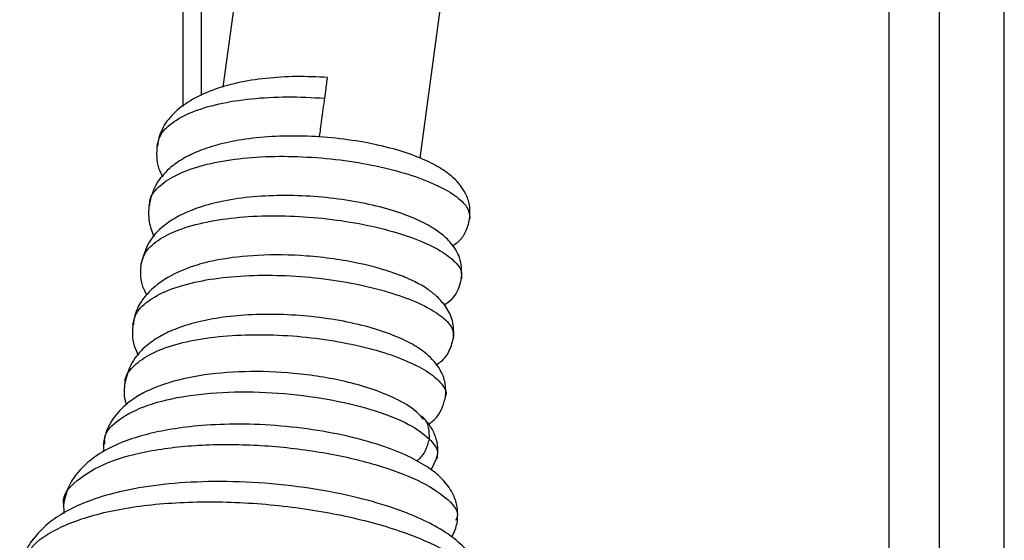
# Model space of a CAD drawing. Units: inches. Extents: x 4 to 127, y 6 to 68.
# Drawn here: x 33 to 36, y 35 to 37 of the extents above; entities that cross this region are included whole.
import ezdxf

# ---------------------------------------------------------------- set-up
doc = ezdxf.new("R2010")
doc.units = ezdxf.units.IN
doc.header["$MEASUREMENT"] = 0

msp = doc.modelspace()

# ---------------------------------------------------------------- linework, layer by layer
at = {"color": 7, "linetype": 'Continuous', "lineweight": 25, "ltscale": 20}
for p, q in [((35.7042704, 33.2942815), (35.7042704, 45.4064135)), ((35.423056, 33.4523951), (35.4230525, 45.2864914)), ((35.5461569, 33.4523951), (35.5461569, 45.2864902)), ((33.7444413, 36.4830786), (33.7444413, 43.4731996)), ((33.6985963, 43.4371663), (33.6985963, 36.4556237)), ((34.4489045, 41.3127612), (33.796754, 36.5031044)), ((34.2778558, 36.3299858), (34.9443707, 41.2455798)), ((33.505147, 35.6349134), (33.5054459, 35.6125012)), ((34.304918, 35.5684263), (34.3201157, 35.5987038)), ((33.4075942, 35.4863695), (33.408131, 35.4617039))]:
    msp.add_line(p, q, dxfattribs=at)
for points, knots in [([(34.0522903, 36.5270635), (34.0267711, 36.528183), (33.9760242, 36.5304093), (33.9012777, 36.5256867), (33.8313957, 36.5147404), (33.7687842, 36.4965928), (33.7155318, 36.4714135), (33.6741585, 36.4392977), (33.6451871, 36.4014035), (33.6385386, 36.3718955), (33.6352485, 36.3572929)], [0, 0, 0, 0, 0.129129646, 0.256784123, 0.383387085, 0.509118883, 0.63408679, 0.757950168, 0.880216485, 1, 1, 1, 1]), ([(34.0454059, 36.47629), (34.0464782, 36.4841985), (34.0486214, 36.5000054), (34.0509412, 36.5171144), (34.0522033, 36.5264211), (34.052171, 36.5261834), (34.0521591, 36.5260959)], [0, 0, 0, 0, 0.277641521, 0.554923369, 0.836044912, 1, 1, 1, 1]), ([(34.0324715, 36.3808988), (34.0324835, 36.3809868), (34.0328297, 36.3835343), (34.0345518, 36.3962437), (34.0373896, 36.4171681), (34.0409, 36.4430587), (34.04363, 36.463193), (34.0450739, 36.473842), (34.0454059, 36.47629)], [0, 0, 0, 0, 0.0080897653, 0.2340295792, 0.4699889698, 0.7000339216, 0.9310460251, 1, 1, 1, 1]), ([(34.3993097, 36.1804098), (34.3998789, 36.1920221), (34.4009563, 36.2140033), (34.3874906, 36.2501919), (34.3617256, 36.282096), (34.3254773, 36.3077175), (34.2796115, 36.3306993), (34.2211549, 36.3509866), (34.1511347, 36.3676779), (34.0731454, 36.3792502), (33.9932394, 36.3845602), (33.9154083, 36.3834754), (33.8440474, 36.3759921), (33.7832097, 36.3632893), (33.7348883, 36.3468411), (33.6964972, 36.3277809), (33.6617266, 36.3024735), (33.6288159, 36.2651404), (33.6202888, 36.230974), (33.6156093, 36.2122238)], [0, 0, 0, 0, 0.04233377, 0.080135261, 0.142236696, 0.196883171, 0.256334942, 0.320854558, 0.390556754, 0.460426904, 0.528877489, 0.596167627, 0.662603243, 0.724607119, 0.779135147, 0.82617748, 0.872090888, 0.929804879, 1, 1, 1, 1]), ([(33.6359805, 36.3626803), (33.6347423, 36.3431465), (33.6330132, 36.315866), (33.6456745, 36.2912858), (33.6492698, 36.284306)], [0, 0, 0, 0, 0.7160378, 1, 1, 1, 1]), ([(34.3796865, 36.0354501), (34.3795153, 36.0531262), (34.3792023, 36.0854326), (34.3550563, 36.1223105), (34.327962, 36.1476395), (34.2919451, 36.1703459), (34.2431787, 36.1919591), (34.1810663, 36.211225), (34.1079063, 36.2264847), (34.0293532, 36.2361995), (33.9488877, 36.2396091), (33.870254, 36.2363673), (33.799466, 36.226413), (33.7402738, 36.2111061), (33.6936388, 36.1919216), (33.6535686, 36.1671527), (33.6124757, 36.1277705), (33.6019164, 36.0889827), (33.5959163, 36.0669425)], [0, 0, 0, 0, 0.062090251, 0.113481741, 0.159760455, 0.213220865, 0.274536007, 0.342772306, 0.411618632, 0.480253523, 0.549036946, 0.618258655, 0.68683086, 0.749064679, 0.804360304, 0.85411272, 0.917102935, 1, 1, 1, 1]), ([(33.6163475, 36.217614), (33.6153272, 36.2030891), (33.6134398, 36.1762196), (33.6236083, 36.1501022), (33.62828, 36.1381031)], [0, 0, 0, 0, 0.540570766, 1, 1, 1, 1]), ([(34.3573831, 36.1152001), (34.3635135, 36.1194629), (34.3772987, 36.1290486), (34.3928769, 36.1534236), (34.3974554, 36.173774), (34.3998587, 36.184456)], [0, 0, 0, 0, 0.275621155, 0.6197733, 1, 1, 1, 1]), ([(34.3599429, 35.8898908), (34.360277, 35.904237), (34.3608962, 35.930831), (34.3431754, 35.9655857), (34.3212972, 35.990797), (34.2942282, 36.0119482), (34.2652539, 36.0282537), (34.2133831, 36.0509321), (34.1279768, 36.0755448), (34.0061262, 36.0929538), (33.8852899, 36.0946532), (33.7971733, 36.0847206), (33.7269364, 36.0680289), (33.663118, 36.0424355), (33.6145285, 36.0047763), (33.5849181, 35.9619943), (33.5792037, 35.9354896), (33.5762174, 35.9216384)], [0, 0, 0, 0, 0.056938232, 0.105548917, 0.145725373, 0.177875614, 0.224081311, 0.269868372, 0.372667859, 0.486650449, 0.58998491, 0.68038462, 0.731738441, 0.801020689, 0.890146957, 0.942591208, 1, 1, 1, 1]), ([(33.5966473, 36.072335), (33.5952735, 36.0555076), (33.5930858, 36.028709), (33.6057811, 36.0048381), (33.6105048, 35.9959562)], [0, 0, 0, 0, 0.627919948, 1, 1, 1, 1]), ([(34.3367312, 35.9712054), (34.3436739, 35.9758066), (34.3685191, 35.9922724), (34.3753235, 36.0197214), (34.3802265, 36.0395001)], [0, 0, 0, 0, 0.2794359829, 1, 1, 1, 1]), ([(34.3402504, 35.7447684), (34.3407594, 35.7573631), (34.3417143, 35.7809901), (34.3257502, 35.8190358), (34.2971419, 35.8511386), (34.2595513, 35.8759077), (34.2125438, 35.8980794), (34.1532304, 35.9177065), (34.0823939, 35.9336684), (34.0044232, 35.9444416), (33.9255007, 35.9489409), (33.8496517, 35.9472147), (33.7806159, 35.9395032), (33.72195, 35.9268017), (33.6747864, 35.9106566), (33.6370026, 35.8917538), (33.6025743, 35.8665156), (33.569603, 35.8292532), (33.5611383, 35.7950849), (33.5564907, 35.7763249)], [0, 0, 0, 0, 0.046503988, 0.087238715, 0.151579414, 0.20586434, 0.265068571, 0.329469053, 0.39907785, 0.468569116, 0.536108821, 0.602020177, 0.66649866, 0.726647044, 0.779930511, 0.826325452, 0.872070342, 0.929760674, 1, 1, 1, 1]), ([(33.5769475, 35.9270301), (33.5757158, 35.9079978), (33.5739482, 35.8806869), (33.5863648, 35.8559447), (33.5901286, 35.8484448)], [0, 0, 0, 0, 0.69687634, 1, 1, 1, 1]), ([(34.3166528, 35.8245875), (34.3209488, 35.8271112), (34.3358661, 35.8358742), (34.3519428, 35.8600583), (34.3575415, 35.8822405), (34.3604948, 35.8939413)], [0, 0, 0, 0, 0.1604533209, 0.5571516432, 1, 1, 1, 1]), ([(34.2861876, 35.6910705), (34.2804561, 35.6980504), (34.2648272, 35.7170838), (34.2198061, 35.7426228), (34.1607704, 35.7665584), (34.0794522, 35.7891046), (33.9744343, 35.8058682), (33.8498609, 35.8104059), (33.7363357, 35.8003817), (33.6563208, 35.7804426), (33.6024979, 35.7569662), (33.5645292, 35.7334226), (33.5335976, 35.7026618), (33.5119593, 35.6661531), (33.5070275, 35.6422265), (33.5043825, 35.6293946)], [0, 0, 0, 0, 0.0465038545, 0.1268097063, 0.200565623, 0.2687658875, 0.3916361286, 0.5041351045, 0.6155851719, 0.7251539348, 0.7779043008, 0.8299151451, 0.9003958669, 0.9465822147, 1, 1, 1, 1]), ([(33.557213, 35.7817121), (33.5555707, 35.7662985), (33.5536012, 35.7478132), (33.5602603, 35.7298726), (33.5613669, 35.7268914)], [0, 0, 0, 0, 0.833827837, 1, 1, 1, 1]), ([(34.2988764, 35.6797095), (34.3066674, 35.6856025), (34.3283022, 35.7019666), (34.3359247, 35.7305348), (34.3408023, 35.7488151)], [0, 0, 0, 0, 0.3601170708, 1, 1, 1, 1]), ([(34.3008384, 35.6434556), (34.3008533, 35.6527942), (34.300883, 35.6714706), (34.2922852, 35.6910904), (34.2832294, 35.6972204), (34.2816285, 35.6983042)], [0, 0, 0, 0, 0.451537204, 0.903038659, 1, 1, 1, 1]), ([(34.3195339, 35.595245), (34.3207152, 35.6043435), (34.3230699, 35.6224781), (34.316584, 35.6499385), (34.3037536, 35.6762033), (34.2893829, 35.691542), (34.2822707, 35.6991333)], [0, 0, 0, 0, 0.254306799, 0.506872543, 0.755947353, 1, 1, 1, 1]), ([(34.3691731, 35.4417865), (34.3698334, 35.4538409), (34.3710457, 35.4759702), (34.358936, 35.510968), (34.3368495, 35.5425673), (34.3053406, 35.569858), (34.2615759, 35.5966926), (34.1997386, 35.6229553), (34.1203102, 35.646941), (34.0272893, 35.6658307), (33.9260338, 35.6775321), (33.8262943, 35.6810583), (33.7377176, 35.6768009), (33.6645582, 35.6671115), (33.6028809, 35.6535968), (33.5459533, 35.6348545), (33.4898756, 35.6069072), (33.4461625, 35.5698137), (33.4163934, 35.5252225), (33.4101213, 35.4959334), (33.406787, 35.4803631)], [0, 0, 0, 0, 0.037342197, 0.068552404, 0.113218329, 0.156737308, 0.211337087, 0.275398778, 0.342438612, 0.412083171, 0.484806774, 0.555875885, 0.619606174, 0.675967692, 0.725093855, 0.775873915, 0.832845913, 0.904250075, 0.949098592, 1, 1, 1, 1]), ([(34.2692585, 35.5903873), (34.2703085, 35.590992), (34.2801109, 35.5966368), (34.2932412, 35.6155588), (34.2983059, 35.6341564), (34.3008384, 35.6434556)], [0, 0, 0, 0, 0.056584492, 0.528274797, 1, 1, 1, 1]), ([(34.4260902, 35.2656554), (34.4266772, 35.2796279), (34.4277676, 35.3055858), (34.4114642, 35.3473471), (34.3829494, 35.3838063), (34.3405326, 35.4167087), (34.2871566, 35.4460513), (34.2164015, 35.4747483), (34.1241694, 35.5019619), (34.0105808, 35.5242868), (33.8857458, 35.5380125), (33.7628619, 35.5410212), (33.6526114, 35.5339594), (33.5594978, 35.5192037), (33.4861751, 35.4991141), (33.429901, 35.4759836), (33.3771525, 35.4453184), (33.3364551, 35.4066839), (33.3093591, 35.3617729), (33.3036488, 35.3333022), (33.3006149, 35.3181755)], [0, 0, 0, 0, 0.039124107, 0.072683881, 0.12452111, 0.173388665, 0.225464186, 0.283660292, 0.34900201, 0.421788481, 0.498663664, 0.57138323, 0.639847087, 0.703917463, 0.760380766, 0.807643602, 0.852181132, 0.91545472, 0.95508048, 1, 1, 1, 1]), ([(34.3543658, 35.4039242), (34.3565591, 35.4071507), (34.3650104, 35.4195827), (34.3677433, 35.4348164), (34.369767, 35.4460966)], [0, 0, 0, 0, 0.259532939, 1, 1, 1, 1])]:
    msp.add_open_spline(points, degree=3, knots=knots, dxfattribs=at)
at = {"color": 8, "linetype": 'Continuous', "lineweight": 25, "ltscale": 20}
for points, knots in [([(33.6377833, 36.3587125), (33.6388564, 36.3671076), (33.6414958, 36.3877568), (33.6700037, 36.4164804), (33.7187694, 36.4433598), (33.7850303, 36.4635468), (33.864579, 36.4759763), (33.9530633, 36.4811045), (34.0146282, 36.4778947), (34.0454059, 36.47629)], [0, 0, 0, 0, 0.102483039, 0.252075524, 0.401659985, 0.551258694, 0.700839122, 0.850442839, 1, 1, 1, 1]), ([(33.6180957, 36.2140153), (33.6179142, 36.2177042), (33.6171174, 36.233896), (33.6372343, 36.2595567), (33.6782663, 36.2887532), (33.7386809, 36.3115365), (33.8136826, 36.3269849), (33.8992942, 36.3347026), (33.9909268, 36.334359), (34.083458, 36.3264771), (34.1717902, 36.3116202), (34.2511452, 36.2910573), (34.3171221, 36.2661149), (34.3657941, 36.2386064), (34.3962528, 36.210073), (34.3985633, 36.1922723), (34.3997188, 36.1833702)], [0, 0, 0, 0, 0.0221913907, 0.0974067938, 0.1726220777, 0.2478400182, 0.3230516921, 0.3982734611, 0.4734813283, 0.5487059619, 0.6239109476, 0.6991376695, 0.7743403202, 0.8495693271, 0.9247705064, 1, 1, 1, 1]), ([(33.5969861, 36.0689499), (33.5998111, 36.0800056), (33.605715, 36.1031101), (33.6410372, 36.1331537), (33.6942439, 36.1585399), (33.7643422, 36.1767868), (33.8464003, 36.1874979), (33.9364001, 36.1901262), (34.0291743, 36.1850573), (34.1196601, 36.1726755), (34.202995, 36.15413), (34.2743111, 36.130644), (34.3303512, 36.1038427), (34.3662174, 36.0756964), (34.3823697, 36.0525867), (34.3783802, 36.040573), (34.3771678, 36.0369218)], [0, 0, 0, 0, 0.0687104664, 0.1435929566, 0.2184764074, 0.2933554374, 0.3682420629, 0.4431180255, 0.5180075786, 0.5928802053, 0.6677726075, 0.742642225, 0.8175365468, 0.8924048999, 0.9672996625, 1, 1, 1, 1]), ([(33.5790699, 35.9230313), (33.5794833, 35.9298686), (33.5806437, 35.9490603), (33.6062174, 35.9767809), (33.6522475, 36.004524), (33.7166985, 36.0255366), (33.7946819, 36.0391244), (33.8822835, 36.0448216), (33.9745881, 36.0425697), (34.0665682, 36.0328731), (34.1530929, 36.0164756), (34.2295164, 35.9946952), (34.291587, 35.9689239), (34.3354875, 35.9410642), (34.3597238, 35.9142994), (34.3588796, 35.8985063), (34.3585005, 35.891415)], [0, 0, 0, 0, 0.041391626, 0.116182079, 0.190999794, 0.265788949, 0.340607459, 0.415396671, 0.490214537, 0.565005079, 0.63982131, 0.714613509, 0.789427985, 0.864223486, 0.939035013, 1, 1, 1, 1]), ([(33.5582431, 35.7783763), (33.5580259, 35.7804613), (33.5564997, 35.7951121), (33.5745537, 35.8196028), (33.6125544, 35.8496024), (33.6710674, 35.8731894), (33.7442506, 35.8896689), (33.8288262, 35.8983551), (33.9199358, 35.8990614), (34.0126475, 35.8920985), (34.1017799, 35.8780845), (34.182605, 35.8581761), (34.2502926, 35.833723), (34.3021141, 35.80635), (34.3323267, 35.778217), (34.3444617, 35.7576379), (34.3396906, 35.7481188), (34.338997, 35.746735)], [0, 0, 0, 0, 0.012439771, 0.08741152, 0.162411417, 0.237382981, 0.312383297, 0.387354142, 0.462354312, 0.537326031, 0.612325253, 0.68729859, 0.76229642, 0.83727184, 0.912266892, 0.987245903, 1, 1, 1, 1]), ([(33.5087036, 35.6309826), (33.5081882, 35.6361294), (33.5059479, 35.6585013), (33.5401795, 35.6924777), (33.6087845, 35.7282289), (33.7074746, 35.7511918), (33.8235949, 35.7606598), (33.9472845, 35.7564296), (34.0674421, 35.7399106), (34.1724062, 35.7133081), (34.2565234, 35.6799087), (34.286105, 35.6555751), (34.3008384, 35.6434556)], [0, 0, 0, 0, 0.033207732, 0.144344175, 0.254444813, 0.3637327, 0.471998569, 0.579454445, 0.685902601, 0.79154425, 0.896176674, 1, 1, 1, 1]), ([(33.4085737, 35.4831023), (33.4082781, 35.4844846), (33.4036333, 35.5062072), (33.4371388, 35.5430077), (33.5080704, 35.5877648), (33.6192446, 35.6175261), (33.7526319, 35.6318474), (33.898459, 35.6295287), (34.0427923, 35.6124372), (34.1723794, 35.5825024), (34.2775324, 35.5436137), (34.3445174, 35.5003796), (34.3744563, 35.4653881), (34.3666932, 35.4485208), (34.3647495, 35.4442976)], [0, 0, 0, 0, 0.00676989, 0.1063894, 0.205280697, 0.303362425, 0.400731781, 0.497287998, 0.593148113, 0.688192593, 0.78255514, 0.876100886, 0.968978018, 1, 1, 1, 1]), ([(34.3008944, 35.6434541), (34.3091833, 35.6340135), (34.3237127, 35.6174652), (34.3194034, 35.6026399), (34.3175525, 35.5962723)], [0, 0, 0, 0, 0.570492264, 1, 1, 1, 1]), ([(33.3035274, 35.3186399), (33.3084947, 35.338364), (33.3190741, 35.3803725), (33.3977261, 35.4317245), (33.5167782, 35.4703172), (33.66871, 35.4901471), (33.8372229, 35.4912715), (34.0076906, 35.4739521), (34.1647636, 35.4414076), (34.294613, 35.3969493), (34.3844297, 35.3462624), (34.4285264, 35.3005865), (34.4224059, 35.2761048), (34.4201785, 35.2671952)], [0, 0, 0, 0, 0.087073316, 0.185448971, 0.28304402, 0.380003982, 0.476197839, 0.571752546, 0.666556858, 0.760716855, 0.85414241, 0.946918033, 1, 1, 1, 1])]:
    msp.add_open_spline(points, degree=3, knots=knots, dxfattribs=at)

doc.saveas('drawing.dxf')
